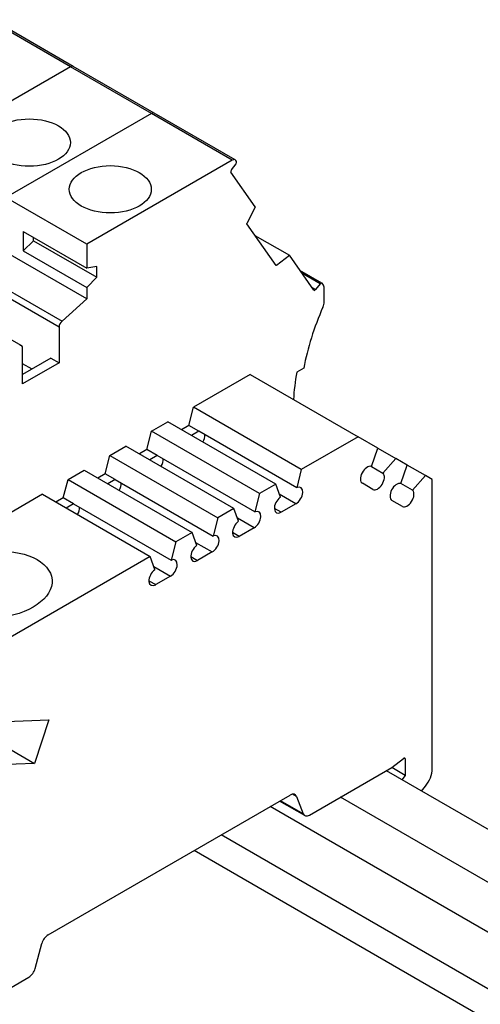
# Model space of a CAD drawing. Units: millimetres. Extents: x 0 to 1188, y 0 to 840.
# Drawn here: x 1034 to 1050, y 419 to 454 of the extents above; entities that cross this region are included whole.
import ezdxf

# ---------------------------------------------------------------- set-up
doc = ezdxf.new("R2010")
doc.units = ezdxf.units.MM
doc.header["$LTSCALE"] = 4
doc.layers.add('Aristas tangentes visibles(ISO)', color=7, linetype='Continuous', lineweight=25)
doc.layers.add('Visible Edges(ISO)', color=7, linetype='Continuous', lineweight=25)

msp = doc.modelspace()

# ---------------------------------------------------------------- linework, layer by layer
at = {"layer": 'Aristas tangentes visibles(ISO)'}
for p, q in [((1035.982, 452.177), (1033.153, 453.81)), ((1038.81, 450.544), (1035.982, 452.177)), ((1041.639, 448.911), (1038.81, 450.544)), ((1043.139, 445.27), (1043.185, 445.243)), ((1044.715, 444.59), (1044.071, 444.961)), ((1035.584, 443.072), (1032.755, 444.705)), ((1032.858, 444.921), (1035.687, 443.288)), ((1044.552, 444.386), (1044.423, 444.461)), ((1043.863, 436.905), (1043.279, 437.242)), ((1043.344, 436.606), (1043.109, 436.742)), ((1042.401, 436.061), (1041.818, 436.398)), ((1041.883, 435.762), (1041.647, 435.898)), ((1040.357, 435.554), (1040.94, 435.218)), ((1040.186, 435.055), (1040.422, 434.918)), ((1038.896, 434.711), (1039.479, 434.374)), ((1038.725, 434.211), (1038.961, 434.075)), ((1047.682, 427.982), (1047.635, 428.01)), ((1043.883, 426.668), (1043.742, 426.75)), ((1044.113, 426.07), (1043.324, 426.525)), ((1070.668, 412.068), (1045.42, 426.645)), ((1069.914, 410.761), (1042.967, 426.319)), ((1069.914, 408.775), (1041.247, 425.326)), ((1069.442, 407.958), (1040.304, 424.781))]:
    msp.add_line(p, q, dxfattribs=at)
at = {"layer": 'Visible Edges(ISO)'}
for p, q in [((1036.082, 452.187), (1033.253, 453.82)), ((1035.982, 452.177), (1030.893, 449.239)), ((1035.982, 452.177), (1030.893, 449.239)), ((1038.91, 450.554), (1036.082, 452.187)), ((1038.81, 450.544), (1033.722, 447.606)), ((1038.81, 450.544), (1033.722, 447.606)), ((1041.739, 448.921), (1038.91, 450.554)), ((1041.639, 448.911), (1036.55, 445.974)), ((1041.605, 448.578), (1041.769, 448.781)), ((1041.786, 448.865), (1041.761, 448.9)), ((1042.442, 447.278), (1041.588, 448.494)), ((1036.55, 445.974), (1033.722, 447.606)), ((1042.442, 447.278), (1042.156, 446.706)), ((1043.169, 445.227), (1042.143, 446.686)), ((1034.334, 446.421), (1034.334, 445.743)), ((1034.334, 446.421), (1036.55, 445.142)), ((1034.334, 445.743), (1034.688, 446.096)), ((1034.688, 446.096), (1034.688, 446.217)), ((1034.688, 446.096), (1036.904, 444.817)), ((1042.429, 446.28), (1043.633, 445.585)), ((1036.55, 444.068), (1033.722, 445.701)), ((1034.334, 445.743), (1036.55, 444.464)), ((1036.55, 445.974), (1036.55, 445.142)), ((1043.185, 445.243), (1043.633, 445.585)), ((1044.487, 444.369), (1043.633, 445.585)), ((1036.904, 445.198), (1036.55, 445.142)), ((1036.904, 444.817), (1036.904, 445.198)), ((1044.772, 444.614), (1044.003, 445.057)), ((1036.55, 444.464), (1036.904, 444.817)), ((1044.828, 444.538), (1044.779, 444.607)), ((1036.55, 444.464), (1036.55, 444.068)), ((1044.715, 444.59), (1044.552, 444.386)), ((1044.847, 443.95), (1044.847, 444.467)), ((1036.55, 444.068), (1035.687, 443.288)), ((1033.136, 443.083), (1034.269, 442.428)), ((1035.584, 443.072), (1035.584, 441.823)), ((1034.311, 441.088), (1034.311, 442.337)), ((1035.301, 441.986), (1034.311, 441.415)), ((1035.301, 441.986), (1035.584, 441.823)), ((1035.584, 441.823), (1034.311, 441.088)), ((1034.641, 441.605), (1034.311, 441.796)), ((1044.135, 441.641), (1043.893, 441.501)), ((1042.261, 441.424), (1040.28, 440.28)), ((1042.261, 441.424), (1046.032, 439.246)), ((1040.117, 439.638), (1040.28, 440.28)), ((1044.051, 438.103), (1040.28, 440.28)), ((1038.819, 439.436), (1039.384, 439.763)), ((1043.155, 437.585), (1039.384, 439.763)), ((1040.117, 439.638), (1039.858, 439.489)), ((1040.47, 439.434), (1040.117, 439.638)), ((1038.656, 438.795), (1038.819, 439.436)), ((1042.59, 437.259), (1038.819, 439.436)), ((1040.47, 439.434), (1040.212, 439.285)), ((1043.888, 437.461), (1040.47, 439.434)), ((1046.032, 439.246), (1044.051, 438.103)), ((1046.719, 438.85), (1046.032, 439.246)), ((1037.358, 438.593), (1037.923, 438.919)), ((1041.694, 436.742), (1037.923, 438.919)), ((1038.656, 438.795), (1038.397, 438.645)), ((1039.009, 438.59), (1038.656, 438.795)), ((1046.5, 438.202), (1046.719, 438.85)), ((1046.719, 438.85), (1047.353, 438.484)), ((1037.195, 437.951), (1037.358, 438.593)), ((1037.358, 438.593), (1041.129, 436.415)), ((1039.009, 438.59), (1038.751, 438.441)), ((1042.427, 436.617), (1039.009, 438.59)), ((1047.353, 438.484), (1046.902, 437.97)), ((1047.753, 438.253), (1047.353, 438.484)), ((1035.897, 437.749), (1036.462, 438.075)), ((1036.462, 438.075), (1040.233, 435.898)), ((1044.051, 438.103), (1043.888, 437.461)), ((1046.493, 438.206), (1046.5, 438.202)), ((1046.5, 438.202), (1046.902, 437.97)), ((1047.533, 437.606), (1047.753, 438.253)), ((1048.386, 437.887), (1047.753, 438.253)), ((1035.733, 437.107), (1035.897, 437.749)), ((1035.897, 437.749), (1039.668, 435.572)), ((1037.195, 437.951), (1036.936, 437.802)), ((1037.548, 437.747), (1037.195, 437.951)), ((1037.548, 437.747), (1037.29, 437.598)), ((1037.548, 437.747), (1040.966, 435.774)), ((1046.902, 437.97), (1046.909, 437.966)), ((1048.386, 437.887), (1047.935, 437.373)), ((1048.625, 437.749), (1048.386, 437.887)), ((1048.625, 427.637), (1048.625, 437.749)), ((1043.155, 437.585), (1042.59, 437.259)), ((1043.319, 437.132), (1043.155, 437.585)), ((1043.888, 437.461), (1043.898, 437.467)), ((1046.553, 437.406), (1046.186, 437.618)), ((1047.526, 437.61), (1047.533, 437.606)), ((1047.935, 437.373), (1047.533, 437.606)), ((1035.001, 437.232), (1029.237, 433.904)), ((1035.001, 437.232), (1038.772, 435.055)), ((1035.733, 437.107), (1035.475, 436.958)), ((1036.087, 436.903), (1035.733, 437.107)), ((1042.59, 437.259), (1042.427, 436.617)), ((1043.309, 437.126), (1043.319, 437.132)), ((1047.935, 437.373), (1047.942, 437.369)), ((1036.087, 436.903), (1035.828, 436.754)), ((1036.087, 436.903), (1039.505, 434.93)), ((1041.694, 436.742), (1041.129, 436.415)), ((1041.858, 436.289), (1041.694, 436.742)), ((1043.863, 436.905), (1043.344, 436.606)), ((1047.586, 436.81), (1047.219, 437.021)), ((1041.129, 436.415), (1040.966, 435.774)), ((1042.427, 436.617), (1042.437, 436.623)), ((1041.848, 436.283), (1041.858, 436.289)), ((1042.401, 436.061), (1041.883, 435.762)), ((1040.233, 435.898), (1039.668, 435.572)), ((1040.396, 435.445), (1040.233, 435.898)), ((1040.966, 435.774), (1040.976, 435.779)), ((1039.668, 435.572), (1039.505, 434.93)), ((1040.387, 435.439), (1040.396, 435.445)), ((1038.772, 435.055), (1033.008, 431.727)), ((1038.935, 434.601), (1038.772, 435.055)), ((1040.94, 435.218), (1040.422, 434.918)), ((1039.505, 434.93), (1039.515, 434.936)), ((1038.926, 434.596), (1038.935, 434.601)), ((1039.479, 434.374), (1038.961, 434.075)), ((1032.747, 429.254), (1035.225, 429.35)), ((1035.225, 429.35), (1034.727, 427.83)), ((1032.669, 429.017), (1034.727, 427.83)), ((1034.727, 427.83), (1032.249, 427.733)), ((1047.211, 427.679), (1047.627, 428.004)), ((1047.682, 427.982), (1047.682, 427.407)), ((1044.335, 426.019), (1047.211, 427.679)), ((1072.271, 412.993), (1047.022, 427.57)), ((1047.682, 427.407), (1047.211, 427.679)), ((1047.682, 427.407), (1047.563, 427.258)), ((1035.204, 421.837), (1043.661, 426.72)), ((1048.253, 426.86), (1048.389, 427.03)), ((1044.168, 426.002), (1043.293, 426.507)), ((1043.883, 426.668), (1044.113, 426.07)), ((1034.752, 420.665), (1034.983, 421.53)), ((1030.319, 417.927), (1034.531, 420.358))]:
    msp.add_line(p, q, dxfattribs=at)
for centre, major_axis, start_param, end_param in [((1035.982, 452.014), (0.1, 0.173), 0, 0.785398), ((1035.982, 452.014), (0.1, 0.173), 0, 0.785398), ((1038.81, 450.381), (0.1, 0.173), 0, 0.785398), ((1038.81, 450.381), (0.1, 0.173), 0, 0.785398), ((1041.639, 448.748), (0.1, 0.173), 6.021386, 7.068583), ((1041.745, 448.815), (0.0333, 0.0577), 4.45059, 6.021386), ((1041.629, 448.544), (-0.0333, -0.0577), 4.45059, 6.021386), ((1042.12, 446.72), (-0.0333, -0.0577), 1.309003, 1.673925), ((1043.192, 445.194), (0.0333, 0.0577), 0.94407, 1.308997), ((1044.738, 444.556), (0.0333, 0.0577), 6.021386, 7.592182), ((1044.528, 444.42), (-0.0333, -0.0577), 6.021386, 7.592182), ((1044.705, 444.385), (0.1, 0.173), 5.497787, 6.021386), ((1044.611, 443.814), (0.167, 0.289), 4.903542, 5.497787), ((1048.712, 442.982), (3.333, 5.774), 1.761949, 2.114675), ((1035.725, 443.153), (-0.1, -0.173), 4.202263, 5.497787), ((1034.169, 442.255), (0.1, 0.173), 5.497787, 6.793311), ((1048.712, 442.982), (3.5, 6.062), 2.126388, 2.283135), ((1040.445, 439.15), (0.167, 0.289), 4.712389, 5.600302), ((1038.984, 438.307), (0.167, 0.289), 4.712389, 5.600302), ((1046.353, 437.907), (-0.167, -0.289), 3.292032, 6.283185), ((1046.719, 437.695), (0.167, 0.289), 3.141593, 6.132746), ((1037.523, 437.463), (0.167, 0.289), 4.712389, 5.600302), ((1043.863, 437.177), (0.167, 0.289), 3.926991, 6.918144), ((1047.386, 437.31), (-0.167, -0.289), 3.292032, 6.283185), ((1043.344, 436.878), (-0.167, -0.289), 4.07743, 7.068583), ((1047.753, 437.098), (0.167, 0.289), 3.141593, 6.132746), ((1036.062, 436.619), (0.167, 0.289), 4.712389, 5.600302), ((1042.401, 436.333), (0.167, 0.289), 3.926991, 6.918144), ((1041.883, 436.034), (-0.167, -0.289), 4.07743, 7.068583), ((1040.94, 435.49), (0.167, 0.289), 3.926991, 6.918144), ((1040.422, 435.191), (-0.167, -0.289), 4.07743, 7.068583), ((1039.479, 434.646), (0.167, 0.289), 3.926991, 6.918144), ((1038.961, 434.347), (-0.167, -0.289), 4.07743, 7.068583), ((1047.635, 427.955), (0.0333, 0.0577), 5.497787, 7.243116), ((1048.154, 427.365), (0.333, 0.577), 4.45059, 5.497787), ((1043.661, 426.448), (0.167, 0.289), 5.846853, 7.068583), ((1044.335, 426.291), (-0.167, -0.289), 5.846853, 7.068583), ((1035.204, 421.565), (0.167, 0.289), 0.785398, 2.007129), ((1034.531, 420.63), (0.167, 0.289), 3.926991, 5.148721)]:
    msp.add_ellipse(centre, major_axis=major_axis, ratio=0.57735, start_param=start_param, end_param=end_param, dxfattribs=at)
for centre, major_axis, ratio in [((1034.547, 449.525), (1.433, 0), 0.57735), ((1037.375, 447.892), (1.433, 0), 0.57735), ((1033.307, 434.077), (-2.033, -0.171), 0.571838)]:
    msp.add_ellipse(centre, major_axis=major_axis, ratio=ratio, dxfattribs=at)

doc.saveas('drawing.dxf')
